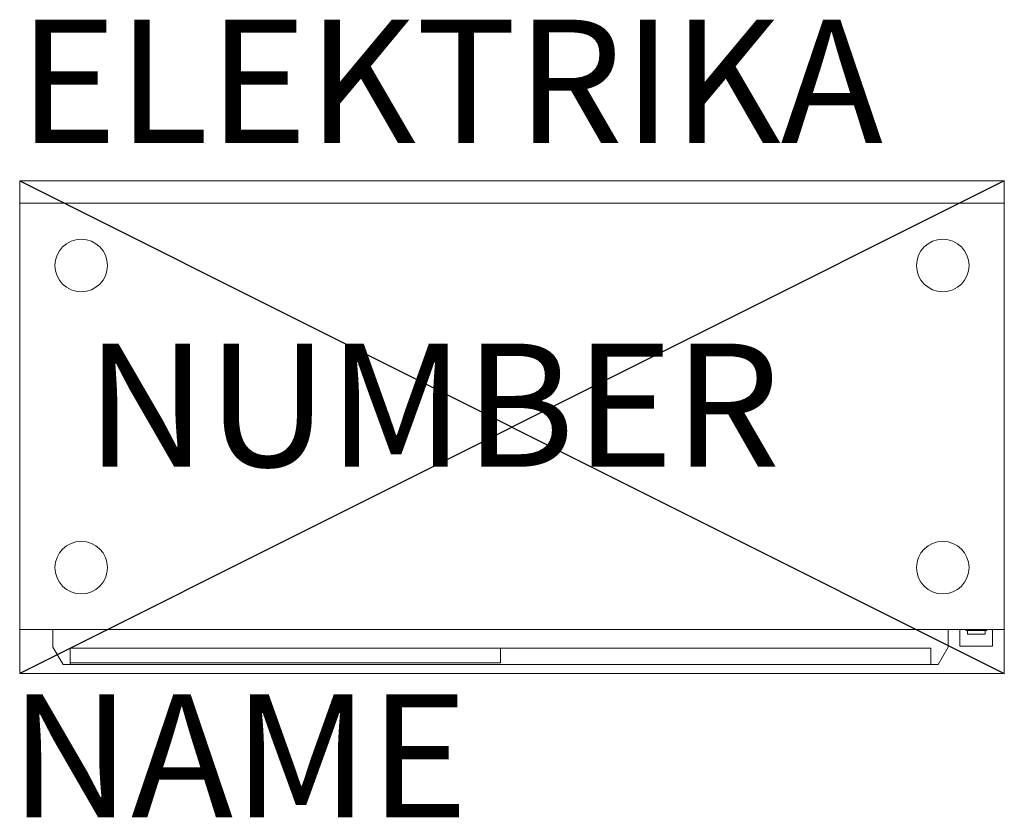
# Model space of a CAD drawing. Units: millimetres. Extents: x 0 to 1200, y -775 to 196.
import ezdxf
from ezdxf.enums import TextEntityAlignment as Align

# ---------------------------------------------------------------- set-up
doc = ezdxf.new("R2010")
doc.units = ezdxf.units.MM
for name, color, linetype in [('ELEKTRIKA', 14, 'Continuous'), ('NAME', 10, 'Continuous'), ('NUMBER', 160, 'Continuous'), ('plan', 1, 'Continuous')]:
    doc.layers.add(name, color=color, linetype=linetype)
doc.styles.get("Standard").update_dxf_attribs({"font": 'arial.ttf'})

# ---------------------------------------------------------------- blocks, each defined once
blk = doc.blocks.new('A$C7180ee35')
at = {"linetype": 'Continuous', "lineweight": 0}
for p, q in [((-75, 103), (-75, -497)), ((1125, 103), (-75, 103)), ((1125, -497), (1125, 103)), ((-75, 76), (1125, 76)), ((1125, -443.5), (-75, -443.5)), ((-34.5, -464.8), (-34.5, -443.5)), ((1056.5, -464.8), (1056.5, -443.5)), ((1070.8, -463.5), (1070.8, -443.5)), ((1078, -444.5), (1078, -443.5)), ((1103.5, -444.5), (1103.5, -443.5)), ((1110.8, -463.5), (1110.8, -443.5)), ((1103.5, -444.5), (1078, -444.5)), ((1080, -449), (1080, -444.5)), ((1080, -449), (1101.5, -449)), ((1101.5, -449), (1101.5, -444.5)), ((-34.5, -464.8), (-22.2, -486)), ((-13.5, -484), (-13.5, -466)), ((511, -466), (-13.5, -466)), ((-13.5, -466), (-13.5, -486)), ((1035.5, -466), (-13.5, -466)), ((511, -484), (511, -466)), ((1035.5, -466), (1035.5, -486)), ((1044.2, -486), (1056.5, -464.8)), ((1070.8, -463.5), (1110.8, -463.5)), ((1044.2, -486), (-22.2, -486)), ((511, -484), (-13.5, -484)), ((-75, -497), (1125, -497))]:
    blk.add_line(p, q, dxfattribs=at)
for centre, start, end in [((0, 0), 90, 270), ((0, 0), 270, 90), ((1050, 0), 90, 270), ((1050, 0), 270, 90), ((0, -368), 90, 270), ((0, -368), 270, 90), ((1050, -368), 90, 270), ((1050, -368), 270, 90)]:
    blk.add_arc(centre, 32, start, end, dxfattribs=at)

msp = doc.modelspace()

# ---------------------------------------------------------------- linework, layer by layer
at = {"layer": 'plan'}
for p, q in [((0, 0), (1200, -600)), ((1200, 0), (0, -600))]:
    msp.add_line(p, q, dxfattribs=at)

# ---------------------------------------------------------------- block references
msp.add_blockref('A$C7180ee35', (75, -103), dxfattribs=at)

# ---------------------------------------------------------------- texts
at = {"layer": 'ELEKTRIKA'}
msp.add_attdef('ELEKTRIKA', text='0,4 кВт/220 В, розетка Н=400', height=150, dxfattribs=at).set_placement((-1.5, -0.4), align=Align.BOTTOM_LEFT)
at = {"layer": 'NAME'}
msp.add_attdef('NAME', text='TH GN S 12х6х8,5', height=150, dxfattribs=at).set_placement((-12.3, -700.2), align=Align.MIDDLE_LEFT)
at = {"layer": 'NUMBER', "lineweight": 15}
msp.add_attdef('NUMBER', text='', height=150, dxfattribs=at).set_placement((503.7, -348.1), align=Align.CENTER)

doc.saveas('drawing.dxf')
